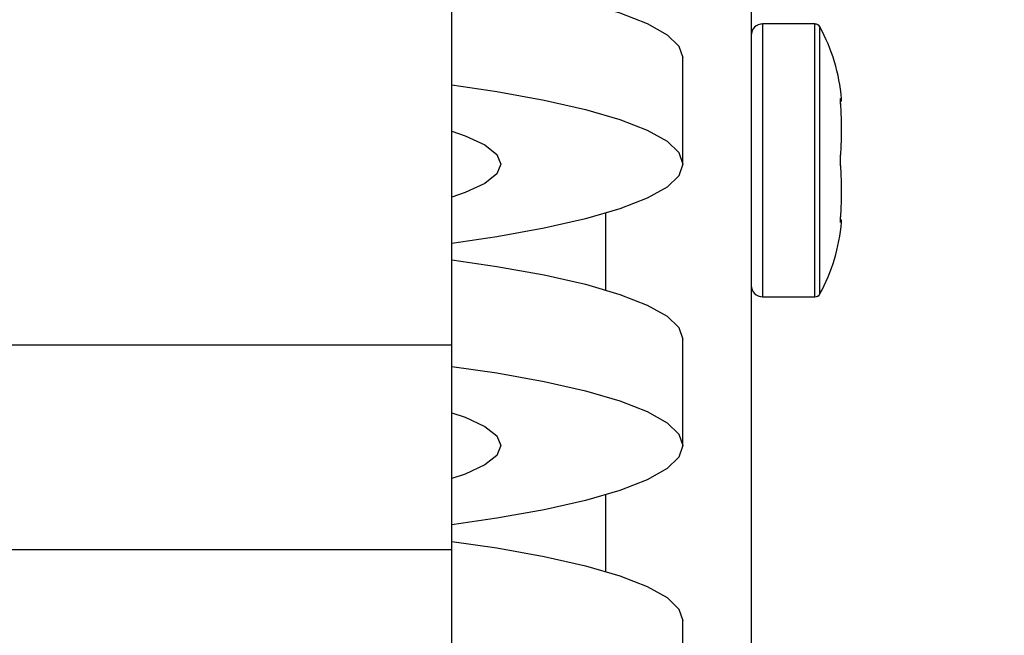
# Model space of a CAD drawing. Units: millimetres. Extents: x 0 to 42, y 0 to 29.8.
# Drawn here: x 22.5 to 22.6, y 11.2 to 11.3 of the extents above; entities that cross this region are included whole.
import ezdxf

# ---------------------------------------------------------------- set-up
doc = ezdxf.new("R2010")
doc.units = ezdxf.units.MM
doc.linetypes.add('PHANTOM', pattern=[1.27, 0.635, -0.127, 0.127, -0.127, 0.127, -0.127])

msp = doc.modelspace()

# ---------------------------------------------------------------- linework, layer by layer
at = {"color": 7, "linetype": 'Continuous', "lineweight": 25}
for p, q in [((22.59140593357329, 11.61503819799926), (22.5914059335733, 11.20047183008423)), ((22.54757260023996, 11.25170486466592), (22.54757260023996, 11.31003819799926)), ((22.60073926690663, 11.29872869067342), (22.59307260023996, 11.29872869067342)), ((22.58140593357329, 11.27818072916271), (22.58140593357329, 11.29379691785372)), ((22.59307260023996, 11.25872869067342), (22.60073926690663, 11.25872869067342)), ((22.58140593357329, 11.23691882769754), (22.58140593357329, 11.25253501638855)), ((22.43523926690663, 11.25170486466592), (22.54757260023996, 11.25170486466592)), ((22.54757260023996, 11.22170486466593), (22.54757260023996, 11.25170486466593)), ((22.43523926690663, 11.22170486466592), (22.54757260023996, 11.22170486466592)), ((22.54757260023996, 11.15670486466592), (22.54757260023996, 11.22170486466592)), ((22.58140593357329, 11.19565692623237), (22.58140593357329, 11.21127311492338))]:
    msp.add_line(p, q, dxfattribs=at)
at = {"color": 7, "linetype": 'PHANTOM', "lineweight": 18}
for p, q in [((22.59140593357329, 11.61503819799926), (22.59140593357328, 11.20047183008423)), ((22.54757260023996, 11.25170486466592), (22.54757260023996, 11.31003819799926)), ((22.60073926690663, 11.29872869067342), (22.59307260023996, 11.29872869067342)), ((22.58140593357329, 11.27818072916271), (22.58140593357329, 11.29379691785372)), ((22.59307260023996, 11.25872869067342), (22.60073926690663, 11.25872869067342)), ((22.58140593357329, 11.23691882769754), (22.58140593357329, 11.25253501638855)), ((22.43523926690663, 11.25170486466592), (22.54757260023996, 11.25170486466592)), ((22.54757260023996, 11.22170486466593), (22.54757260023996, 11.25170486466593)), ((22.43523926690663, 11.22170486466592), (22.54757260023996, 11.22170486466592)), ((22.54757260023996, 11.15670486466592), (22.54757260023996, 11.22170486466592)), ((22.58140593357329, 11.19565692623237), (22.58140593357329, 11.21127311492338))]:
    msp.add_line(p, q, dxfattribs=at)
at = {"color": 8, "linetype": 'Continuous', "lineweight": 25}
for p, q in [((22.59307260023996, 11.29872869067342), (22.59307260023996, 11.25872869067342)), ((22.60073926690663, 11.25872869067342), (22.60073926690663, 11.29872869067342)), ((22.60147208793347, 11.25916526490217), (22.60147208793347, 11.29829211644466)), ((22.60446861025451, 11.28781010295609), (22.60463274381595, 11.28778765988367)), ((22.57007260023996, 11.27096462670059), (22.57007260023996, 11.25975111885067)), ((22.57007260023996, 11.22970272523542), (22.57007260023996, 11.2184892173855))]:
    msp.add_line(p, q, dxfattribs=at)
at = {"color": 8, "linetype": 'PHANTOM', "lineweight": 18}
for p, q in [((22.59307260023996, 11.29872869067342), (22.59307260023996, 11.25872869067342)), ((22.60073926690663, 11.25872869067342), (22.60073926690663, 11.29872869067342)), ((22.60147208793347, 11.25916526490217), (22.60147208793347, 11.29829211644466)), ((22.60446861025451, 11.28781010295609), (22.60463274381595, 11.28778765988367)), ((22.57007260023996, 11.27096462670059), (22.57007260023996, 11.25975111885067)), ((22.57007260023996, 11.22970272523542), (22.57007260023996, 11.2184892173855))]:
    msp.add_line(p, q, dxfattribs=at)
at = {"color": 7, "linetype": 'Continuous', "lineweight": 25, "flags": 128}
for points in [[(22.54757260023996, 11.30540353861006), (22.55413031475227, 11.3044493977253), (22.56107867853081, 11.30319986495202), (22.5671187515281, 11.30182775038336), (22.57217179215552, 11.3003509416311), (22.57617192630085, 11.29878869115582), (22.5790670060981, 11.29716136528161), (22.58081928975466, 11.29549017868992), (22.58140593357329, 11.29379691785372)], [(22.54757260023996, 11.28978734991905), (22.55413031475227, 11.28883320903429), (22.56107867853081, 11.28758367626101), (22.5671187515281, 11.28621156169235), (22.57217179215552, 11.2847347529401), (22.57617192630085, 11.28317250246481), (22.5790670060981, 11.2815451765906), (22.58081928975466, 11.27987398999891), (22.58140593357329, 11.27818072916271)], [(22.54757260023996, 11.28301078091608), (22.54949598266864, 11.28234522174596), (22.55239069510532, 11.28100091886878), (22.55414937682226, 11.27960408119336), (22.55473926690663, 11.27818072916271)], [(22.55473926690663, 11.27818072916271), (22.55414937682226, 11.27675737713205), (22.55239069510532, 11.27536053945664), (22.54949598266864, 11.27401623657945), (22.54757260023996, 11.27335067740934)], [(22.58140593357329, 11.27818072916271), (22.58081928975466, 11.27648746832651), (22.5790670060981, 11.27481628173482), (22.57617192630085, 11.27318895586061), (22.57217179215552, 11.27162670538532), (22.5671187515281, 11.27014989663306), (22.56107867853081, 11.26877778206441), (22.55413031475227, 11.26752824929113), (22.54757260023996, 11.26657410840636)], [(22.54757260023996, 11.26414163714489), (22.55413031475227, 11.26318749626013), (22.56107867853081, 11.26193796348685), (22.5671187515281, 11.26056584891819), (22.57217179215552, 11.25908904016593), (22.57617192630085, 11.25752678969065), (22.5790670060981, 11.25589946381644), (22.58081928975466, 11.25422827722475), (22.58140593357329, 11.25253501638855)], [(22.54757260023996, 11.24852544845389), (22.55413031475227, 11.24757130756912), (22.56107867853081, 11.24632177479584), (22.5671187515281, 11.24494966022718), (22.57217179215552, 11.24347285147492), (22.57617192630085, 11.24191060099964), (22.5790670060981, 11.24028327512543), (22.58081928975466, 11.23861208853374), (22.58140593357329, 11.23691882769754)], [(22.54757260023996, 11.24174887945091), (22.54949598266864, 11.2410833202808), (22.55239069510532, 11.23973901740361), (22.55414937682226, 11.2383421797282), (22.55473926690663, 11.23691882769754)], [(22.58140593357329, 11.23691882769754), (22.58081928975466, 11.23522556686134), (22.5790670060981, 11.23355438026965), (22.57617192630085, 11.23192705439544), (22.57217179215552, 11.23036480392015), (22.5671187515281, 11.2288879951679), (22.56107867853081, 11.22751588059924), (22.55413031475227, 11.22626634782596), (22.54757260023996, 11.22531220694119)], [(22.55473926690663, 11.23691882769754), (22.55414937682226, 11.23549547566688), (22.55239069510532, 11.23409863799147), (22.54949598266864, 11.23275433511428), (22.54757260023996, 11.23208877594417)], [(22.54757260023996, 11.22287973567972), (22.55413031475227, 11.22192559479496), (22.56107867853081, 11.22067606202168), (22.5671187515281, 11.21930394745302), (22.57217179215552, 11.21782713870076), (22.57617192630085, 11.21626488822548), (22.5790670060981, 11.21463756235127), (22.58081928975466, 11.21296637575958), (22.58140593357329, 11.21127311492338)]]:
    msp.add_lwpolyline(points, dxfattribs=at)
at = {"color": 7, "linetype": 'PHANTOM', "lineweight": 18, "flags": 128}
for points in [[(22.54757260023996, 11.30540353861006), (22.55413031475227, 11.3044493977253), (22.56107867853081, 11.30319986495202), (22.5671187515281, 11.30182775038336), (22.57217179215552, 11.3003509416311), (22.57617192630085, 11.29878869115582), (22.5790670060981, 11.29716136528161), (22.58081928975466, 11.29549017868992), (22.58140593357329, 11.29379691785372)], [(22.54757260023996, 11.28978734991905), (22.55413031475227, 11.28883320903429), (22.56107867853081, 11.28758367626101), (22.5671187515281, 11.28621156169235), (22.57217179215552, 11.2847347529401), (22.57617192630085, 11.28317250246481), (22.5790670060981, 11.2815451765906), (22.58081928975466, 11.27987398999891), (22.58140593357329, 11.27818072916271)], [(22.54757260023996, 11.28301078091608), (22.54949598266864, 11.28234522174596), (22.55239069510532, 11.28100091886878), (22.55414937682226, 11.27960408119336), (22.55473926690663, 11.27818072916271)], [(22.55473926690663, 11.27818072916271), (22.55414937682226, 11.27675737713205), (22.55239069510532, 11.27536053945664), (22.54949598266864, 11.27401623657945), (22.54757260023996, 11.27335067740934)], [(22.58140593357329, 11.27818072916271), (22.58081928975466, 11.27648746832651), (22.5790670060981, 11.27481628173482), (22.57617192630085, 11.27318895586061), (22.57217179215552, 11.27162670538532), (22.5671187515281, 11.27014989663306), (22.56107867853081, 11.26877778206441), (22.55413031475227, 11.26752824929113), (22.54757260023996, 11.26657410840636)], [(22.54757260023996, 11.26414163714489), (22.55413031475227, 11.26318749626013), (22.56107867853081, 11.26193796348685), (22.5671187515281, 11.26056584891819), (22.57217179215552, 11.25908904016593), (22.57617192630085, 11.25752678969065), (22.5790670060981, 11.25589946381644), (22.58081928975466, 11.25422827722475), (22.58140593357329, 11.25253501638855)], [(22.54757260023996, 11.24852544845389), (22.55413031475227, 11.24757130756912), (22.56107867853081, 11.24632177479584), (22.5671187515281, 11.24494966022718), (22.57217179215552, 11.24347285147492), (22.57617192630085, 11.24191060099964), (22.5790670060981, 11.24028327512543), (22.58081928975466, 11.23861208853374), (22.58140593357329, 11.23691882769754)], [(22.54757260023996, 11.24174887945091), (22.54949598266864, 11.2410833202808), (22.55239069510532, 11.23973901740361), (22.55414937682226, 11.2383421797282), (22.55473926690663, 11.23691882769754)], [(22.58140593357329, 11.23691882769754), (22.58081928975466, 11.23522556686134), (22.5790670060981, 11.23355438026965), (22.57617192630085, 11.23192705439544), (22.57217179215552, 11.23036480392015), (22.5671187515281, 11.2288879951679), (22.56107867853081, 11.22751588059924), (22.55413031475227, 11.22626634782596), (22.54757260023996, 11.22531220694119)], [(22.55473926690663, 11.23691882769754), (22.55414937682226, 11.23549547566688), (22.55239069510532, 11.23409863799147), (22.54949598266864, 11.23275433511428), (22.54757260023996, 11.23208877594417)], [(22.54757260023996, 11.22287973567972), (22.55413031475227, 11.22192559479496), (22.56107867853081, 11.22067606202168), (22.5671187515281, 11.21930394745302), (22.57217179215552, 11.21782713870076), (22.57617192630085, 11.21626488822548), (22.5790670060981, 11.21463756235127), (22.58081928975466, 11.21296637575958), (22.58140593357329, 11.21127311492338)]]:
    msp.add_lwpolyline(points, dxfattribs=at)
at = {"color": 7, "linetype": 'Continuous', "lineweight": 25}
for centre, radius, start, end in [((22.59307260023996, 11.29706202400675), 0.001666666666665151, 90, 180), ((22.60073926690663, 11.29789535734008), 0.0008333333333331363, 28.43170694731291, 90), ((22.57765154760838, 11.28539535734008), 0.02708771929824555, 5.03744562770135, 28.43170694734419), ((22.60396936622493, 11.28772869067342), 0.0006666667760059086, 322.2586212409798, 5.051469828259374), ((22.57765154760838, 11.27206202400675), 0.02708771929824673, 331.5682930526533, 354.9498583625901), ((22.60396936622493, 11.26972869067342), 0.0006666667760055366, 354.9474616329298, 37.98919742959057), ((22.59307260023996, 11.26039535734008), 0.001666666666666927, 180, 270.0000000000008), ((22.60073926690663, 11.25956202400675), 0.0008333333333331363, 270.0000000000008, 331.5682930526879)]:
    msp.add_arc(centre, radius, start, end, dxfattribs=at)
at = {"color": 7, "linetype": 'PHANTOM', "lineweight": 18}
for centre, radius, start, end in [((22.59307260023996, 11.29706202400675), 0.001666666666665151, 90, 180), ((22.60073926690663, 11.29789535734008), 0.0008333333333331363, 28.43170694731291, 90), ((22.57765154760838, 11.28539535734008), 0.02708771929824555, 5.03744562770135, 28.43170694734419), ((22.60396936622493, 11.28772869067342), 0.0006666667760059086, 322.2586212409798, 5.051469828259374), ((22.57765154760838, 11.27206202400675), 0.02708771929824673, 331.5682930526533, 354.9498583625901), ((22.60396936622493, 11.26972869067342), 0.0006666667760055366, 354.9474616329298, 37.98919742959057), ((22.59307260023996, 11.26039535734008), 0.001666666666666927, 180, 270.0000000000008), ((22.60073926690663, 11.25956202400675), 0.0008333333333331363, 270.0000000000008, 331.5682930526879)]:
    msp.add_arc(centre, radius, start, end, dxfattribs=at)
at = {"color": 7, "linetype": 'Continuous', "lineweight": 25}
for points, knots in [([(22.35472049659173, 13.03394781933976), (22.35091450101948, 13.03394499003175), (22.34287794945991, 13.0339390158052), (22.33099652063006, 13.03372034323568), (22.31947607153441, 13.033150590375), (22.30918964329642, 13.03217417690647), (22.29953182912025, 13.03069554429204), (22.29061432773155, 13.02875447167022), (22.2825117197162, 13.02641097698644), (22.27585890661386, 13.02403275535855), (22.26952530807844, 13.02136982468036), (22.26311879300949, 13.01820770356119), (22.25627696259241, 13.01417979693561), (22.24911219664258, 13.00917285699623), (22.2413450389087, 13.00261457100778), (22.23293189537209, 12.99373033686866), (22.22504912796317, 12.98293720069338), (22.21799137018634, 12.97026980727439), (22.21185970678953, 12.95565843220642), (22.20685601431783, 12.93866203392102), (22.20350346595053, 12.92116501458945), (22.20165514282329, 12.90561325552799), (22.20074602823338, 12.89275851180537), (22.20018588310975, 12.87762411561526), (22.20030558326047, 12.85834825550888), (22.20164286376127, 12.83375667380121), (22.20417129556237, 12.80723000163592), (22.20822084515621, 12.77609272431108), (22.21407747636651, 12.74011632533027), (22.22195023834261, 12.69899307588531), (22.23125547982325, 12.65527216151749), (22.24177006571192, 12.60913343727579), (22.25443840245128, 12.5557582627396), (22.26895675341265, 12.49571422966159), (22.28473335709324, 12.42944152295728), (22.29785671901078, 12.37136717036285), (22.30822056265089, 12.32190517215768), (22.31606118433508, 12.2814814167776), (22.3229813477031, 12.24194886245474), (22.32875283958908, 12.20427367380164), (22.33324540273189, 12.16951668996316), (22.3365391968472, 12.1378491828543), (22.33877165511229, 12.1092147560571), (22.34009683584921, 12.08335105531466), (22.34057973773235, 12.06355874011959), (22.3406362920175, 12.04955342897106), (22.34056838191124, 12.04104790836305), (22.34044701338228, 12.03431143993155), (22.34028464467266, 12.02807257096304), (22.34003052095269, 12.02070260026374), (22.33957667797054, 12.01101118681288), (22.33880102996417, 11.99882008181947), (22.33757025736008, 11.98435713266428), (22.33568158399395, 11.96755399687691), (22.33288937398533, 11.94855349883628), (22.32897418696724, 11.92780115553811), (22.32307760764098, 11.9027191183232), (22.31490945119355, 11.87512466338824), (22.30436830297731, 11.84648526886002), (22.29319387987792, 11.82083522035601), (22.28178047375168, 11.79795382759126), (22.27046933947146, 11.77765645242621), (22.25957907603019, 11.75980773452174), (22.24875824131439, 11.74335455660624), (22.23737101035655, 11.72717304345367), (22.22199516444133, 11.70673486846111), (22.20144175676457, 11.68168298477121), (22.17449444454854, 11.65201925817707), (22.14043504247844, 11.61799573687064), (22.09953199075501, 11.58109410505851), (22.05273926696612, 11.54258658663778), (22.00485554574867, 11.50576040974547), (21.95669682339515, 11.47032914444123), (21.908865680867, 11.43588348101177), (21.86662795862349, 11.40539431196738), (21.82990827025305, 11.37827768863123), (21.79842179439598, 11.35429008770386), (21.76736314907124, 11.32952972828123), (21.73706583817203, 11.30384404008542), (21.70792252277719, 11.27708253232417), (21.68080680526595, 11.24950417211675), (21.65665794856815, 11.22164894584365), (21.63607330720866, 11.1941296598834), (21.61905982672254, 11.16715602509774), (21.60539164333039, 11.14072042788884), (21.5956622106627, 11.11690907250788), (21.58892249223492, 11.09575014244916), (21.58436573583848, 11.07719322174722), (21.58141765442643, 11.06061294616986), (21.57944442464989, 11.04485745025073), (21.57818336341594, 11.02885514348312), (21.57771342018419, 11.0108850330465), (21.57829655763937, 10.98932620079714), (21.58035004762481, 10.96592306556983), (21.58403222926483, 10.94152402601736), (21.58840431114039, 10.92020771651863), (21.59284260864468, 10.90240616473757), (21.5967826125345, 10.8885107800545), (21.59971665986463, 10.87902625028136), (21.60186365609469, 10.87241610720065), (21.60381206490868, 10.86659911492801), (21.60654928840868, 10.8587506310038), (21.61107561864438, 10.84644705556505), (21.61738829928198, 10.83059213678325), (21.62534972527338, 10.81234904569522), (21.63373494076143, 10.79464944723883), (21.64235461734707, 10.77773586233033), (21.65171991356221, 10.7605259783233), (21.66181487340206, 10.74315056538288), (21.6725118849624, 10.72589373047414), (21.68254110424506, 10.71062316556029), (21.69135608627271, 10.69783297773294), (21.69932076257011, 10.68670367968157), (21.70743837369979, 10.6757433643187), (21.7180797111668, 10.66190374048827), (21.73192580296982, 10.64477288326608), (21.74972648934209, 10.62411317972551), (21.77072321184247, 10.6014309165582), (21.79386643549981, 10.57836406114183), (21.81898180564279, 10.55532797104966), (21.84581450877324, 10.53272896288299), (21.87133624342776, 10.51319301080157), (21.89399012445071, 10.49726612197517), (21.91188488047297, 10.48548711998069), (21.92812041768622, 10.4754492169606), (21.94233952119423, 10.46714636263106), (21.95442606531493, 10.46044113223566), (21.96428084459659, 10.45521075580988), (21.97250153935961, 10.45100117447787), (21.98064874866778, 10.44695774073047), (21.99169408879323, 10.44167455185793), (22.00681197495179, 10.43485353747481), (22.02630133443192, 10.42678434966578), (22.04694019047208, 10.41913583899389), (22.06821883290404, 10.4121698723969), (22.08916732147408, 10.40618713368431), (22.10957087642202, 10.40125017802067), (22.1273712969882, 10.3976385000681), (22.14049144797783, 10.39537105506568), (22.14936849708568, 10.39401505376906), (22.15542132786182, 10.39316285276605), (22.16132629190952, 10.39238768644243), (22.16866226609708, 10.39150856152567), (22.17838233296911, 10.39049120474827), (22.19058293679182, 10.389452286931), (22.20503206482328, 10.38856804495905), (22.22069702263419, 10.38803211026556), (22.23670268526925, 10.38792815607844), (22.25249938485401, 10.38825391294189), (22.27497079087566, 10.38931405170633), (22.30368830113587, 10.39192165593382), (22.33591383382926, 10.39674858237005), (22.36402831042402, 10.40241117146325), (22.38753473847978, 10.40816258367937), (22.40868234931985, 10.41415426036757), (22.42875154227875, 10.42056350629522), (22.44922556372336, 10.4278560952971), (22.46825868700428, 10.43539689913124), (22.48582429145102, 10.44300005959895), (22.50160247602654, 10.45033684528302), (22.51768338206292, 10.45836281232686), (22.53361452784092, 10.46688976871866), (22.5482662066738, 10.47527502263022), (22.56057651212663, 10.4827386183093), (22.57070172600643, 10.4891580451889), (22.58001520063328, 10.49528704132318), (22.58983102187152, 10.50199845306069), (22.60066351140836, 10.50972568263376), (22.61270044108278, 10.51872257909117), (22.62382374889873, 10.52748466497825), (22.63389527904549, 10.53578720382524), (22.64258946733409, 10.54321747728057), (22.65172620175386, 10.55133275769174), (22.66122892905062, 10.5601270512511), (22.67039543346253, 10.56898662370475), (22.67837580750204, 10.5770250966573), (22.68458674678637, 10.58349417914586), (22.68909604406514, 10.5883109616417), (22.69282743943777, 10.59237045585696), (22.69652267594622, 10.59645797209636), (22.70085411557182, 10.60134640101209), (22.70580668115424, 10.60706937754516), (22.71263220672526, 10.615175943349), (22.72152364632526, 10.62617362538045), (22.73230512748723, 10.64035092974219), (22.74411797471165, 10.65678913850899), (22.75178027506269, 10.66880916808349), (22.75590593357328, 10.67528118497653)], [0, 0, 0, 0, 0.004005254722521859, 0.008457297302572551, 0.01249903871179541, 0.01611147926574672, 0.01929176403077442, 0.022706077874047, 0.02556425928368751, 0.02792518577804541, 0.02983551508071822, 0.03238398921887144, 0.03486249647309388, 0.03739376103490571, 0.04049664729262234, 0.0440378277483022, 0.04799193244657568, 0.0515157438841778, 0.05543986986261586, 0.05993393512187288, 0.0643418028787836, 0.06799564188057551, 0.07083682011975012, 0.07327331471682108, 0.07847528315419593, 0.08416289496098808, 0.0903802789717767, 0.0971196019182681, 0.1063146770500925, 0.1163506516825803, 0.1272224807480213, 0.138906633672236, 0.1512520422787904, 0.1680269991971385, 0.1853007593242912, 0.2028639913885965, 0.2134533592407942, 0.224026026664881, 0.2345003239407274, 0.2443487261695141, 0.2534049996662057, 0.2615299685492565, 0.2689032569855274, 0.2755425695904816, 0.2814701177651163, 0.2841256215464425, 0.2862979298058357, 0.2879962768974676, 0.2892912134317983, 0.291080647225238, 0.2936429587392473, 0.2967114091176639, 0.3004079242736282, 0.3047012725508875, 0.3095547552022108, 0.3149361986951122, 0.3205967483618139, 0.3288398070992349, 0.336305539437426, 0.3430671928863526, 0.3492828788540581, 0.3548623197571525, 0.3598314279054184, 0.3642930367314391, 0.3689398528011782, 0.373922769581189, 0.3824418089128745, 0.3918220626901444, 0.4020852471907846, 0.4161324749037003, 0.4302229619725867, 0.4442227134926833, 0.4580713920717098, 0.4716979473237476, 0.485096481003386, 0.4941938292345648, 0.5033609288479266, 0.5125667563760712, 0.5217827569798581, 0.5309868686464763, 0.5401435973562047, 0.548826118226961, 0.5568860860539995, 0.5644406330596218, 0.5715532911911289, 0.5782936946035511, 0.5831394313235477, 0.5878441255205521, 0.5924439513896163, 0.5957089302106869, 0.5997531636445962, 0.6045333447928692, 0.6093105408157152, 0.6161509276516429, 0.6224716965465774, 0.6282259436798592, 0.6328700245521887, 0.6365857655085638, 0.639342901616501, 0.6405127699202725, 0.641936100194373, 0.6440649472106317, 0.6469093280888966, 0.6520201183902682, 0.6571782891760055, 0.6621806562660795, 0.6670180559477865, 0.6716842879940254, 0.6771174866328682, 0.6822996884675158, 0.6870813435625738, 0.690933794813809, 0.6940160430663922, 0.6973843728541527, 0.7011812220543282, 0.7071005406987066, 0.7138341046294984, 0.721446609295523, 0.7299355607222558, 0.7378057674002424, 0.7462654105175844, 0.7552880227448914, 0.7608371141915505, 0.765979226266565, 0.7704637045791357, 0.7743010501954255, 0.7775529298462225, 0.7801518864283886, 0.7821044290954137, 0.7840030434098433, 0.7864968255134605, 0.7906336927112164, 0.7955324541890753, 0.8011285889804417, 0.8058707761584573, 0.8110214288081462, 0.816197717234401, 0.8204211729020031, 0.8236458007567135, 0.8254776830741536, 0.8266930120703523, 0.8279193941327592, 0.8296435606476465, 0.8318676388334953, 0.8347762882066575, 0.8382560505785007, 0.8420836121767449, 0.8458825755658465, 0.8496476950016018, 0.8533790650437664, 0.8620382424254036, 0.8704977675397397, 0.8771807866828882, 0.8831646678533732, 0.8884378094020468, 0.8935579674414105, 0.8989244237606189, 0.9047548124470852, 0.9089811025815501, 0.913384958417089, 0.917931816257233, 0.922621039961652, 0.9271236225247637, 0.9307852382891151, 0.9335919062780758, 0.9362641442614129, 0.9392859095067598, 0.942657350906416, 0.9464051954054984, 0.9507321610628771, 0.9534323482949112, 0.9563275191279534, 0.9594172313607631, 0.962700921556064, 0.966132825792506, 0.9690540622642996, 0.9712480945759637, 0.9728900473846346, 0.9740202161526271, 0.9753986992546129, 0.9770351067424164, 0.9789290685395621, 0.981080141633632, 0.9849785456837133, 0.9895038359552045, 0.9943484871988811, 1, 1, 1, 1]), ([(22.75590593357328, 10.71437650783298), (22.75569671914899, 10.71397308860679), (22.75093201761568, 10.70478551842815), (22.74060121405024, 10.68802765168681), (22.72672247537761, 10.66680958879934), (22.71430199121238, 10.64965109046345), (22.70413899181229, 10.63645218842667), (22.69497202163713, 10.62520410586478), (22.68711850353245, 10.61600539847575), (22.68133383982211, 10.60948141118921), (22.67734704940315, 10.60509259512982), (22.67427976745807, 10.60176266100217), (22.67029373347272, 10.59750284217561), (22.66454475017955, 10.59150167722776), (22.65687123662536, 10.58375187589614), (22.64798304194443, 10.5751380738507), (22.63574998745567, 10.56379042203592), (22.62129880718808, 10.55119105478465), (22.60516745397125, 10.53814940616689), (22.59095663401307, 10.52738286492274), (22.57843254112345, 10.51841436988477), (22.56728093834695, 10.51081881859252), (22.55689592277358, 10.50405302069076), (22.54584527048215, 10.49715361613308), (22.53284579315159, 10.48943259962702), (22.51794171806511, 10.48111613158093), (22.50221848141602, 10.47293061213723), (22.48513726930778, 10.46464528240522), (22.46703661092431, 10.456560445625), (22.44818175917582, 10.44889767311481), (22.4298883828013, 10.44213146541599), (22.41187777132934, 10.43609651216546), (22.39303501878136, 10.4304273845787), (22.37264109170305, 10.42500874608344), (22.34968930739745, 10.41980288488409), (22.32385714741177, 10.4150569154376), (22.29572922907526, 10.41123015961542), (22.26591646607995, 10.40869463051184), (22.23949438271063, 10.40784268244436), (22.21693803809363, 10.40810025956061), (22.19951130981647, 10.40887298140884), (22.18420231093716, 10.41002131792833), (22.1724264679784, 10.41120431703653), (22.16401106885519, 10.41220613782535), (22.15777030941083, 10.41302627109655), (22.15124120120305, 10.41395259851929), (22.14266012135463, 10.41528689721795), (22.13114167565873, 10.41730241902011), (22.11707532523605, 10.42012464262775), (22.10111807447028, 10.42381886389981), (22.08465253454415, 10.42821212818969), (22.06865361595593, 10.43303990480324), (22.05381995002556, 10.43799708090194), (22.03846836831616, 10.44358895820586), (22.02299164558782, 10.44973893166514), (22.00793459874721, 10.45624697106562), (21.99552285389426, 10.46198239797355), (21.98611011592737, 10.46655782079208), (21.97828643930525, 10.47049576649152), (21.97036793032136, 10.4746035109642), (21.96059148546604, 10.47986580654542), (21.94881802163337, 10.48648896477528), (21.93511034838873, 10.49459993709995), (21.91954771036797, 10.50434056462182), (21.90262408967833, 10.51560067445018), (21.87924551988508, 10.53217390543906), (21.85168041051445, 10.55361152154371), (21.8218710020662, 10.57949171099808), (21.79586547640495, 10.60435537731415), (21.77344282715433, 10.62772297123785), (21.75430632029611, 10.6492680035405), (21.73823752504908, 10.66864624148899), (21.72489267839326, 10.68575263552973), (21.71422431577536, 10.70018086934608), (21.70451955608396, 10.71390045378989), (21.69449913049466, 10.72872577607243), (21.68330120329698, 10.7462917955851), (21.67170965139616, 10.76576560208354), (21.66214512249815, 10.78311961340747), (21.65448486747326, 10.79796404137613), (21.648606318388, 10.8099408859217), (21.64286020287266, 10.82230105151493), (21.63727946674127, 10.8350374996833), (21.63210383962915, 10.84764232917689), (21.62751769435767, 10.859594008332), (21.62393316681568, 10.86957390115391), (21.62132812303979, 10.87724525293678), (21.61927733369681, 10.883532846582), (21.61687708555304, 10.89119425304857), (21.61371977565244, 10.90195956887578), (21.6099411703395, 10.91626164402721), (21.60608169349901, 10.93321141779245), (21.602550645649, 10.95237953154884), (21.59973701569092, 10.97333701286411), (21.59799657892016, 10.99589386141178), (21.59774681745794, 11.01728944422721), (21.59871307134196, 11.03586163670152), (21.60020012979434, 11.05012792505247), (21.60198435143399, 11.06210058637714), (21.60403437674588, 11.07290988284223), (21.60733289505578, 11.08713092132787), (21.61269514100179, 11.10509315444121), (21.62161242388292, 11.12793378690582), (21.6336625212003, 11.15231255621697), (21.64944139835135, 11.17820621609789), (21.66870047063475, 11.20466131149558), (21.69248004622165, 11.23271040929132), (21.72056058874754, 11.26158759087964), (21.75222811700878, 11.29061819995539), (21.78538293042714, 11.31845480424044), (21.81943349580674, 11.34525592084626), (21.85390871142185, 11.37119672580487), (21.88853612066964, 11.39652738010978), (21.92337097757057, 11.4216629643408), (21.95909688708642, 11.44742282374628), (21.99571537139636, 11.47414497287474), (22.03293377828819, 11.50202237650977), (22.06988005766368, 11.53082504447706), (22.10622547290331, 11.56072937161224), (22.14116817763099, 11.59150883876558), (22.17307752807113, 11.62200245304543), (22.20112275868773, 11.65129226780323), (22.22512805481917, 11.67876062556023), (22.24576858684052, 11.7047251830829), (22.26144955091888, 11.72644088512268), (22.27364627258015, 11.74473039948379), (22.28369801223051, 11.76081716775399), (22.29411614113756, 11.77881298567293), (22.30480355440094, 11.79903674691743), (22.31474870250518, 11.8200381596209), (22.32382836786345, 11.84163271941108), (22.33197077182893, 11.86363640333519), (22.33955722118462, 11.88754861364687), (22.34621809826339, 11.91294654798463), (22.35146437425074, 11.93827910580735), (22.35514428509844, 11.96181498860285), (22.35741695180122, 11.981617221049), (22.35878110696195, 11.99771784079983), (22.35956926312205, 12.01023775856816), (22.36002290749789, 12.0200009326673), (22.36027348007982, 12.02723303875573), (22.36043502792555, 12.0333290476518), (22.36055796336245, 12.03982581451954), (22.36063539253635, 12.04799473512858), (22.36060916818944, 12.0618954628735), (22.3601699173079, 12.08186018426784), (22.35887903958577, 12.10821054343234), (22.35666548883542, 12.13739633490166), (22.35338937235524, 12.16945331987756), (22.34896212916053, 12.20416518573886), (22.34333727076168, 12.24136109676719), (22.33662414096584, 12.2802096294671), (22.32900096621126, 12.31999674639225), (22.31955281957801, 12.3655838534934), (22.3081903641756, 12.41663937386423), (22.29499479169017, 12.47289083407795), (22.2816619261329, 12.52827603680088), (22.26862626693881, 12.58239850966915), (22.25709814746556, 12.63155907693407), (22.24731919363228, 12.67549850731536), (22.23943156698577, 12.71370470842959), (22.23274269651689, 12.74968234896304), (22.22736887574355, 12.78340450406815), (22.22341931674363, 12.81476376128995), (22.22096089898166, 12.84365094267068), (22.22018458939807, 12.86567980267694), (22.22033334603292, 12.88140016535425), (22.22075501182369, 12.89239264961764), (22.22168804458119, 12.90505734241358), (22.22335301922716, 12.91829230513823), (22.22587169651429, 12.93145020870905), (22.22887882752002, 12.94287689020781), (22.23296162126916, 12.95460765752821), (22.23822468944921, 12.96594257115903), (22.24441632298803, 12.97575765454208), (22.2507248537542, 12.98354983339098), (22.25665609834861, 12.98943692584653), (22.26308616103061, 12.99465024624544), (22.26985907683055, 12.99910582510026), (22.27626410818241, 13.00245233614551), (22.28211151359534, 13.00499106416998), (22.28777361403287, 13.00708293391292), (22.29483766412932, 13.00919276255829), (22.30277392610136, 13.010972672179), (22.31154635453456, 13.01235165775057), (22.32107463204024, 13.01325983268431), (22.33192744684411, 13.0137744695812), (22.34314284662712, 13.01395295195475), (22.35073362146201, 13.01395088257884), (22.35424736288464, 13.01394992467244)], [0, 0, 0, 0, 0.0003344454706151884, 0.007616744648500063, 0.01463478077741327, 0.01928401337428053, 0.02354922814471914, 0.02721540063976033, 0.03027974510893408, 0.03273999370596084, 0.03385542895167504, 0.03480215003371817, 0.03619631763017456, 0.03831709744184345, 0.04116580014062227, 0.04456030896001595, 0.04782467544386489, 0.05400186423497301, 0.05933244720479813, 0.06383346331229858, 0.06777327222123869, 0.07123526642967234, 0.07425966299549627, 0.07734981074750992, 0.08129757831196785, 0.08593392304662398, 0.09051788715799887, 0.09495939579657413, 0.1005444181240003, 0.1057442051878585, 0.1105422993117175, 0.1154256136125503, 0.1201792539289805, 0.1254296910888193, 0.1313125853316469, 0.1377974100019688, 0.1449591656404958, 0.1522541942483959, 0.1596778945484372, 0.1641127308117148, 0.1684848408828651, 0.1721617884232772, 0.1750491759268908, 0.1768857022641502, 0.1781623872293695, 0.1794987790937243, 0.1815382980380961, 0.1842784301860718, 0.1877170676084618, 0.1915988618961673, 0.1957375606803706, 0.1996275931615926, 0.2032676748840462, 0.2066579657404288, 0.2110420615295088, 0.2149148263084941, 0.2181535895294768, 0.2206451580065223, 0.2222796816376628, 0.2243273342222286, 0.2269427782373198, 0.2301327413884338, 0.2339054439294956, 0.238270436304072, 0.2432382595288076, 0.2484786657822904, 0.2589169172852112, 0.2685753536783326, 0.2774074044889824, 0.2855138618965692, 0.2927009804647975, 0.2990191044279145, 0.3045001686902017, 0.3091415741348086, 0.3126702372443963, 0.3173280124456098, 0.3228429152512593, 0.3286746720231747, 0.3348024133851387, 0.3381744150126659, 0.3416295323664685, 0.3451643047151831, 0.3487749602813812, 0.3524572952891392, 0.3557861257696887, 0.3587631166386429, 0.3607367274815127, 0.3621145866143302, 0.3639307477009499, 0.3670116187909052, 0.3708854388450801, 0.3754983402681197, 0.3806037528931447, 0.3861146354358925, 0.3919952666013867, 0.3982057790035639, 0.4026902172033713, 0.4063278300474046, 0.4091992963815031, 0.4119145073077109, 0.4146681274273454, 0.4202062114777208, 0.425949733591476, 0.4328015933930748, 0.4400808047245924, 0.4478653227061184, 0.4562304823380458, 0.4662137911495646, 0.4763181128467709, 0.4864627238763835, 0.4966042380780629, 0.5066932588562231, 0.5166793652888267, 0.5266371258560991, 0.5367566470359282, 0.547504033906447, 0.5583690055246001, 0.5693215929135205, 0.5803365205398482, 0.5913957997677006, 0.6020567632504995, 0.611445025894511, 0.6200743155474903, 0.6279559289102726, 0.6350981472446277, 0.639265465295437, 0.6437743468736317, 0.6487910741685667, 0.6543331099803401, 0.6604246754208049, 0.6657957166169579, 0.6715734266590565, 0.677786886074233, 0.6844722585091153, 0.6912469743501305, 0.6972985472792184, 0.7025507497220354, 0.7064483419844464, 0.7096633145774903, 0.7121720198759609, 0.7139565255612355, 0.7152284452502906, 0.7168648986016483, 0.7189614889357154, 0.7215262282930551, 0.7275915710727888, 0.7343953400998946, 0.7419562154403275, 0.7502913193954971, 0.7594108216970595, 0.7691317604755391, 0.7794980226760712, 0.7899894274647249, 0.8004999721413738, 0.8154634096380835, 0.8302522490239491, 0.8447390821181506, 0.8587974135103896, 0.8722627355312095, 0.8825105116938067, 0.8920856099830006, 0.9009709592912447, 0.909158805250843, 0.9166528266620366, 0.9234528601182092, 0.9295765529889992, 0.9320584339168074, 0.9344290696488733, 0.937258473834237, 0.9409470801172896, 0.9438298495491827, 0.9468544258273247, 0.9495963981545166, 0.9532309104733264, 0.9567755102423001, 0.9595221827266177, 0.9624080714591667, 0.964868231295597, 0.9679162399388958, 0.970967447596847, 0.9727156102823753, 0.9749108399646613, 0.9776072897046937, 0.980873274900957, 0.9839522784217186, 0.9875030825010092, 0.9915551447873395, 0.9960909079488833, 1, 1, 1, 1])]:
    msp.add_open_spline(points, degree=3, knots=knots, dxfattribs=at)
at = {"color": 7, "linetype": 'PHANTOM', "lineweight": 18}
for points, knots in [([(22.35472049659172, 13.03394781933976), (22.35091450101948, 13.03394499003175), (22.34287794945991, 13.0339390158052), (22.33099652063005, 13.03372034323568), (22.3194760715344, 13.033150590375), (22.30918964329642, 13.03217417690647), (22.29953182912025, 13.03069554429204), (22.29061432773155, 13.02875447167022), (22.2825117197162, 13.02641097698644), (22.27585890661385, 13.02403275535855), (22.26952530807844, 13.02136982468036), (22.26311879300949, 13.01820770356119), (22.25627696259241, 13.0141797969356), (22.24911219664257, 13.00917285699623), (22.2413450389087, 13.00261457100778), (22.23293189537209, 12.99373033686866), (22.22504912796317, 12.98293720069338), (22.21799137018634, 12.97026980727439), (22.21185970678952, 12.95565843220642), (22.20685601431782, 12.93866203392102), (22.20350346595053, 12.92116501458945), (22.20165514282329, 12.90561325552799), (22.20074602823337, 12.89275851180537), (22.20018588310974, 12.87762411561526), (22.20030558326047, 12.85834825550888), (22.20164286376127, 12.83375667380121), (22.20417129556237, 12.80723000163592), (22.2082208451562, 12.77609272431108), (22.2140774763665, 12.74011632533027), (22.22195023834261, 12.69899307588531), (22.23125547982325, 12.65527216151749), (22.24177006571191, 12.60913343727579), (22.25443840245128, 12.5557582627396), (22.26895675341265, 12.49571422966159), (22.28473335709324, 12.42944152295728), (22.29785671901078, 12.37136717036285), (22.30822056265088, 12.32190517215768), (22.31606118433507, 12.2814814167776), (22.3229813477031, 12.24194886245474), (22.32875283958908, 12.20427367380164), (22.33324540273189, 12.16951668996316), (22.3365391968472, 12.1378491828543), (22.33877165511229, 12.1092147560571), (22.34009683584921, 12.08335105531466), (22.34057973773234, 12.06355874011959), (22.3406362920175, 12.04955342897106), (22.34056838191123, 12.04104790836305), (22.34044701338228, 12.03431143993155), (22.34028464467266, 12.02807257096304), (22.34003052095269, 12.02070260026374), (22.33957667797054, 12.01101118681288), (22.33880102996417, 11.99882008181947), (22.33757025736008, 11.98435713266428), (22.33568158399395, 11.96755399687691), (22.33288937398533, 11.94855349883628), (22.32897418696724, 11.92780115553811), (22.32307760764098, 11.9027191183232), (22.31490945119355, 11.87512466338825), (22.30436830297731, 11.84648526886002), (22.29319387987791, 11.82083522035601), (22.28178047375167, 11.79795382759126), (22.27046933947146, 11.77765645242621), (22.25957907603019, 11.75980773452174), (22.24875824131438, 11.74335455660624), (22.23737101035655, 11.72717304345367), (22.22199516444132, 11.70673486846111), (22.20144175676457, 11.68168298477121), (22.17449444454853, 11.65201925817707), (22.14043504247844, 11.61799573687064), (22.09953199075501, 11.58109410505851), (22.05273926696612, 11.54258658663778), (22.00485554574867, 11.50576040974547), (21.95669682339515, 11.47032914444123), (21.908865680867, 11.43588348101177), (21.86662795862349, 11.40539431196738), (21.82990827025305, 11.37827768863123), (21.79842179439598, 11.35429008770386), (21.76736314907124, 11.32952972828124), (21.73706583817202, 11.30384404008542), (21.70792252277719, 11.27708253232417), (21.68080680526594, 11.24950417211675), (21.65665794856815, 11.22164894584365), (21.63607330720865, 11.1941296598834), (21.61905982672254, 11.16715602509774), (21.60539164333039, 11.14072042788884), (21.5956622106627, 11.11690907250788), (21.58892249223492, 11.09575014244916), (21.58436573583847, 11.07719322174722), (21.58141765442643, 11.06061294616986), (21.57944442464989, 11.04485745025073), (21.57818336341594, 11.02885514348312), (21.57771342018419, 11.0108850330465), (21.57829655763937, 10.98932620079714), (21.5803500476248, 10.96592306556982), (21.58403222926483, 10.94152402601736), (21.58840431114039, 10.92020771651863), (21.59284260864468, 10.90240616473757), (21.5967826125345, 10.8885107800545), (21.59971665986462, 10.87902625028136), (21.60186365609469, 10.87241610720065), (21.60381206490868, 10.86659911492801), (21.60654928840868, 10.8587506310038), (21.61107561864438, 10.84644705556505), (21.61738829928198, 10.83059213678325), (21.62534972527338, 10.81234904569522), (21.63373494076143, 10.79464944723882), (21.64235461734707, 10.77773586233033), (21.65171991356221, 10.7605259783233), (21.66181487340206, 10.74315056538288), (21.67251188496239, 10.72589373047414), (21.68254110424506, 10.71062316556029), (21.6913560862727, 10.69783297773294), (21.69932076257011, 10.68670367968157), (21.70743837369979, 10.6757433643187), (21.7180797111668, 10.66190374048827), (21.73192580296982, 10.64477288326608), (21.74972648934209, 10.62411317972551), (21.77072321184247, 10.6014309165582), (21.79386643549981, 10.57836406114183), (21.81898180564279, 10.55532797104966), (21.84581450877324, 10.53272896288299), (21.87133624342775, 10.51319301080157), (21.89399012445071, 10.49726612197517), (21.91188488047296, 10.48548711998069), (21.92812041768622, 10.4754492169606), (21.94233952119422, 10.46714636263106), (21.95442606531492, 10.46044113223566), (21.96428084459659, 10.45521075580988), (21.97250153935961, 10.45100117447787), (21.98064874866778, 10.44695774073047), (21.99169408879323, 10.44167455185793), (22.00681197495179, 10.43485353747481), (22.02630133443191, 10.42678434966578), (22.04694019047207, 10.41913583899389), (22.06821883290403, 10.4121698723969), (22.08916732147408, 10.40618713368431), (22.10957087642201, 10.40125017802067), (22.1273712969882, 10.3976385000681), (22.14049144797783, 10.39537105506568), (22.14936849708568, 10.39401505376906), (22.15542132786182, 10.39316285276605), (22.16132629190952, 10.39238768644243), (22.16866226609708, 10.39150856152567), (22.17838233296911, 10.39049120474827), (22.19058293679182, 10.389452286931), (22.20503206482328, 10.38856804495905), (22.22069702263419, 10.38803211026556), (22.23670268526925, 10.38792815607844), (22.25249938485401, 10.38825391294189), (22.27497079087566, 10.38931405170633), (22.30368830113587, 10.39192165593382), (22.33591383382926, 10.39674858237005), (22.36402831042402, 10.40241117146325), (22.38753473847978, 10.40816258367937), (22.40868234931985, 10.41415426036757), (22.42875154227875, 10.42056350629522), (22.44922556372336, 10.4278560952971), (22.46825868700428, 10.43539689913124), (22.48582429145102, 10.44300005959895), (22.50160247602654, 10.45033684528302), (22.51768338206291, 10.45836281232686), (22.53361452784092, 10.46688976871866), (22.5482662066738, 10.47527502263022), (22.56057651212663, 10.4827386183093), (22.57070172600643, 10.48915804518889), (22.58001520063328, 10.49528704132318), (22.58983102187152, 10.50199845306069), (22.60066351140836, 10.50972568263376), (22.61270044108278, 10.51872257909117), (22.62382374889873, 10.52748466497825), (22.63389527904549, 10.53578720382524), (22.64258946733409, 10.54321747728057), (22.65172620175386, 10.55133275769174), (22.66122892905061, 10.5601270512511), (22.67039543346252, 10.56898662370475), (22.67837580750204, 10.5770250966573), (22.68458674678637, 10.58349417914586), (22.68909604406514, 10.5883109616417), (22.69282743943776, 10.59237045585696), (22.69652267594622, 10.59645797209636), (22.70085411557181, 10.6013464010121), (22.70580668115424, 10.60706937754516), (22.71263220672526, 10.615175943349), (22.72152364632525, 10.62617362538045), (22.73230512748723, 10.64035092974219), (22.74411797471164, 10.65678913850899), (22.75178027506269, 10.66880916808348), (22.75590593357327, 10.67528118497652)], [0, 0, 0, 0, 0.004005254722521872, 0.008457297302572577, 0.01249903871179545, 0.01611147926574677, 0.01929176403077448, 0.02270607787404707, 0.02556425928368759, 0.0279251857780455, 0.02983551508071831, 0.03238398921887154, 0.03486249647309399, 0.03739376103490583, 0.04049664729262246, 0.04403782774830234, 0.04799193244657583, 0.05151574388417797, 0.05543986986261604, 0.05993393512187307, 0.06434180287878381, 0.06799564188057572, 0.07083682011975034, 0.0732733147168213, 0.07847528315419618, 0.08416289496098836, 0.09038027897177699, 0.0971196019182684, 0.1063146770500928, 0.1163506516825807, 0.1272224807480217, 0.1389066336722365, 0.1512520422787908, 0.168026999197139, 0.1853007593242918, 0.2028639913885971, 0.2134533592407949, 0.2240260266648817, 0.2345003239407282, 0.2443487261695149, 0.2534049996662066, 0.2615299685492573, 0.2689032569855282, 0.2755425695904825, 0.2814701177651172, 0.2841256215464434, 0.2862979298058366, 0.2879962768974685, 0.2892912134317992, 0.2910806472252389, 0.2936429587392483, 0.2967114091176648, 0.3004079242736291, 0.3047012725508884, 0.3095547552022118, 0.3149361986951132, 0.3205967483618149, 0.3288398070992359, 0.3363055394374271, 0.3430671928863537, 0.3492828788540592, 0.3548623197571537, 0.3598314279054196, 0.3642930367314403, 0.3689398528011794, 0.3739227695811902, 0.3824418089128757, 0.3918220626901456, 0.402085247190786, 0.4161324749037017, 0.4302229619725881, 0.4442227134926848, 0.4580713920717114, 0.4716979473237492, 0.4850964810033876, 0.4941938292345665, 0.5033609288479283, 0.512566756376073, 0.5217827569798598, 0.530986868646478, 0.5401435973562065, 0.5488261182269629, 0.5568860860540014, 0.5644406330596237, 0.5715532911911307, 0.578293694603553, 0.5831394313235496, 0.5878441255205541, 0.5924439513896181, 0.5957089302106889, 0.5997531636445982, 0.6045333447928714, 0.6093105408157173, 0.616150927651645, 0.6224716965465795, 0.6282259436798613, 0.6328700245521909, 0.6365857655085659, 0.6393429016165031, 0.6405127699202746, 0.6419361001943752, 0.6440649472106339, 0.6469093280888989, 0.6520201183902704, 0.6571782891760077, 0.6621806562660818, 0.6670180559477888, 0.6716842879940277, 0.6771174866328705, 0.6822996884675181, 0.6870813435625762, 0.6909337948138113, 0.6940160430663945, 0.697384372854155, 0.7011812220543306, 0.7071005406987091, 0.7138341046295008, 0.7214466092955255, 0.7299355607222583, 0.737805767400245, 0.746265410517587, 0.7552880227448939, 0.7608371141915532, 0.7659792262665676, 0.7704637045791383, 0.7743010501954282, 0.7775529298462254, 0.7801518864283914, 0.7821044290954164, 0.784003043409846, 0.7864968255134633, 0.7906336927112193, 0.795532454189078, 0.8011285889804446, 0.8058707761584601, 0.8110214288081491, 0.8161977172344039, 0.8204211729020061, 0.8236458007567163, 0.8254776830741566, 0.8266930120703552, 0.8279193941327622, 0.8296435606476495, 0.8318676388334983, 0.8347762882066605, 0.8382560505785037, 0.8420836121767479, 0.8458825755658494, 0.8496476950016048, 0.8533790650437695, 0.8620382424254067, 0.8704977675397428, 0.8771807866828915, 0.8831646678533764, 0.8884378094020499, 0.8935579674414137, 0.8989244237606221, 0.9047548124470883, 0.9089811025815533, 0.9133849584170922, 0.9179318162572362, 0.9226210399616552, 0.927123622524767, 0.9307852382891183, 0.9335919062780791, 0.9362641442614161, 0.9392859095067632, 0.9426573509064193, 0.9464051954055017, 0.9507321610628804, 0.9534323482949145, 0.9563275191279569, 0.9594172313607665, 0.9627009215560673, 0.9661328257925095, 0.969054062264303, 0.9712480945759672, 0.972890047384638, 0.9740202161526306, 0.9753986992546163, 0.9770351067424199, 0.9789290685395656, 0.9810801416336354, 0.9849785456837169, 0.989503835955208, 0.9943484871988847, 1, 1, 1, 1]), ([(22.75590593357327, 10.71437650783296), (22.75569671914898, 10.71397308860678), (22.75093201761567, 10.70478551842815), (22.74060121405024, 10.68802765168681), (22.72672247537761, 10.66680958879934), (22.71430199121238, 10.64965109046345), (22.70413899181229, 10.63645218842667), (22.69497202163713, 10.62520410586479), (22.68711850353245, 10.61600539847575), (22.68133383982211, 10.60948141118921), (22.67734704940314, 10.60509259512982), (22.67427976745807, 10.60176266100217), (22.67029373347271, 10.59750284217561), (22.66454475017955, 10.59150167722776), (22.65687123662536, 10.58375187589614), (22.64798304194443, 10.5751380738507), (22.63574998745567, 10.56379042203592), (22.62129880718808, 10.55119105478465), (22.60516745397124, 10.53814940616689), (22.59095663401306, 10.52738286492274), (22.57843254112345, 10.51841436988477), (22.56728093834695, 10.51081881859252), (22.55689592277358, 10.50405302069076), (22.54584527048214, 10.49715361613308), (22.53284579315159, 10.48943259962702), (22.51794171806511, 10.48111613158093), (22.50221848141601, 10.47293061213723), (22.48513726930778, 10.46464528240522), (22.46703661092431, 10.456560445625), (22.44818175917582, 10.44889767311481), (22.4298883828013, 10.44213146541599), (22.41187777132934, 10.43609651216546), (22.39303501878135, 10.4304273845787), (22.37264109170304, 10.42500874608344), (22.34968930739745, 10.41980288488409), (22.32385714741177, 10.4150569154376), (22.29572922907526, 10.41123015961542), (22.26591646607995, 10.40869463051184), (22.23949438271062, 10.40784268244436), (22.21693803809362, 10.40810025956061), (22.19951130981646, 10.40887298140884), (22.18420231093716, 10.41002131792833), (22.1724264679784, 10.41120431703653), (22.16401106885519, 10.41220613782535), (22.15777030941083, 10.41302627109654), (22.15124120120305, 10.41395259851929), (22.14266012135462, 10.41528689721795), (22.13114167565873, 10.41730241902011), (22.11707532523605, 10.42012464262775), (22.10111807447028, 10.42381886389981), (22.08465253454415, 10.42821212818969), (22.06865361595593, 10.43303990480324), (22.05381995002556, 10.43799708090194), (22.03846836831616, 10.44358895820586), (22.02299164558782, 10.44973893166514), (22.00793459874721, 10.45624697106561), (21.99552285389426, 10.46198239797355), (21.98611011592737, 10.46655782079208), (21.97828643930525, 10.47049576649152), (21.97036793032136, 10.4746035109642), (21.96059148546604, 10.47986580654542), (21.94881802163336, 10.48648896477528), (21.93511034838873, 10.49459993709995), (21.91954771036797, 10.50434056462182), (21.90262408967833, 10.51560067445018), (21.87924551988507, 10.53217390543906), (21.85168041051444, 10.55361152154371), (21.8218710020662, 10.57949171099808), (21.79586547640495, 10.60435537731415), (21.77344282715433, 10.62772297123785), (21.7543063202961, 10.6492680035405), (21.73823752504908, 10.66864624148899), (21.72489267839326, 10.68575263552973), (21.71422431577536, 10.70018086934608), (21.70451955608396, 10.71390045378989), (21.69449913049466, 10.72872577607243), (21.68330120329698, 10.74629179558511), (21.67170965139616, 10.76576560208354), (21.66214512249814, 10.78311961340747), (21.65448486747326, 10.79796404137613), (21.648606318388, 10.8099408859217), (21.64286020287265, 10.82230105151493), (21.63727946674126, 10.8350374996833), (21.63210383962915, 10.84764232917689), (21.62751769435766, 10.859594008332), (21.62393316681568, 10.86957390115391), (21.62132812303979, 10.87724525293678), (21.61927733369681, 10.883532846582), (21.61687708555304, 10.89119425304857), (21.61371977565244, 10.90195956887578), (21.60994117033949, 10.91626164402721), (21.60608169349901, 10.93321141779245), (21.602550645649, 10.95237953154884), (21.59973701569092, 10.97333701286411), (21.59799657892015, 10.99589386141178), (21.59774681745794, 11.01728944422721), (21.59871307134195, 11.03586163670152), (21.60020012979434, 11.05012792505247), (21.60198435143399, 11.06210058637714), (21.60403437674587, 11.07290988284223), (21.60733289505577, 11.08713092132786), (21.61269514100179, 11.10509315444121), (21.62161242388292, 11.12793378690582), (21.6336625212003, 11.15231255621697), (21.64944139835135, 11.17820621609789), (21.66870047063474, 11.20466131149559), (21.69248004622165, 11.23271040929131), (21.72056058874754, 11.26158759087964), (21.75222811700878, 11.29061819995539), (21.78538293042714, 11.31845480424044), (21.81943349580674, 11.34525592084625), (21.85390871142184, 11.37119672580487), (21.88853612066963, 11.39652738010978), (21.92337097757057, 11.4216629643408), (21.95909688708641, 11.44742282374628), (21.99571537139636, 11.47414497287474), (22.03293377828819, 11.50202237650977), (22.06988005766368, 11.53082504447706), (22.1062254729033, 11.56072937161224), (22.14116817763099, 11.59150883876558), (22.17307752807113, 11.62200245304543), (22.20112275868773, 11.65129226780323), (22.22512805481917, 11.67876062556023), (22.24576858684052, 11.7047251830829), (22.26144955091888, 11.72644088512268), (22.27364627258015, 11.74473039948379), (22.28369801223051, 11.76081716775399), (22.29411614113756, 11.77881298567293), (22.30480355440093, 11.79903674691743), (22.31474870250517, 11.8200381596209), (22.32382836786345, 11.84163271941108), (22.33197077182892, 11.86363640333519), (22.33955722118462, 11.88754861364687), (22.34621809826339, 11.91294654798463), (22.35146437425074, 11.93827910580735), (22.35514428509844, 11.96181498860285), (22.35741695180122, 11.981617221049), (22.35878110696195, 11.99771784079983), (22.35956926312205, 12.01023775856816), (22.36002290749789, 12.0200009326673), (22.36027348007982, 12.02723303875573), (22.36043502792555, 12.0333290476518), (22.36055796336245, 12.03982581451954), (22.36063539253635, 12.04799473512858), (22.36060916818943, 12.0618954628735), (22.3601699173079, 12.08186018426784), (22.35887903958577, 12.10821054343234), (22.35666548883542, 12.13739633490166), (22.35338937235524, 12.16945331987755), (22.34896212916053, 12.20416518573886), (22.34333727076168, 12.24136109676719), (22.33662414096584, 12.2802096294671), (22.32900096621126, 12.31999674639225), (22.31955281957801, 12.3655838534934), (22.3081903641756, 12.41663937386423), (22.29499479169017, 12.47289083407795), (22.2816619261329, 12.52827603680088), (22.26862626693881, 12.58239850966915), (22.25709814746556, 12.63155907693407), (22.24731919363228, 12.67549850731536), (22.23943156698577, 12.71370470842959), (22.23274269651689, 12.74968234896304), (22.22736887574355, 12.78340450406814), (22.22341931674363, 12.81476376128995), (22.22096089898166, 12.84365094267068), (22.22018458939807, 12.86567980267694), (22.22033334603291, 12.88140016535425), (22.22075501182369, 12.89239264961764), (22.22168804458119, 12.90505734241358), (22.22335301922716, 12.91829230513823), (22.22587169651429, 12.93145020870905), (22.22887882752002, 12.94287689020781), (22.23296162126916, 12.95460765752821), (22.23822468944921, 12.96594257115903), (22.24441632298803, 12.97575765454208), (22.25072485375419, 12.98354983339098), (22.25665609834861, 12.98943692584653), (22.26308616103061, 12.99465024624544), (22.26985907683055, 12.99910582510026), (22.27626410818241, 13.00245233614551), (22.28211151359534, 13.00499106416998), (22.28777361403286, 13.00708293391292), (22.29483766412931, 13.00919276255829), (22.30277392610136, 13.010972672179), (22.31154635453456, 13.01235165775057), (22.32107463204024, 13.0132598326843), (22.3319274468441, 13.0137744695812), (22.34314284662712, 13.01395295195475), (22.35073362146201, 13.01395088257885), (22.35424736288464, 13.01394992467244)], [0, 0, 0, 0, 0.0003344454706108974, 0.007616744648495803, 0.01463478077740905, 0.01928401337427632, 0.02354922814471495, 0.02721540063975615, 0.03027974510892992, 0.03273999370595669, 0.0338554289516709, 0.03480215003371403, 0.03619631763017042, 0.03831709744183932, 0.04116580014061815, 0.04456030896001185, 0.04782467544386081, 0.05400186423496896, 0.05933244720479409, 0.06383346331229456, 0.06777327222123469, 0.07123526642966836, 0.0742596629954923, 0.07734981074750596, 0.08129757831196391, 0.08593392304662006, 0.09051788715799498, 0.09495939579657026, 0.1005444181239965, 0.1057442051878547, 0.1105422993117137, 0.1154256136125465, 0.1201792539289767, 0.1254296910888155, 0.1313125853316431, 0.1377974100019651, 0.1449591656404921, 0.1522541942483923, 0.1596778945484336, 0.1641127308117112, 0.1684848408828615, 0.1721617884232736, 0.1750491759268873, 0.1768857022641467, 0.178162387229366, 0.1794987790937208, 0.1815382980380925, 0.1842784301860683, 0.1877170676084583, 0.1915988618961638, 0.1957375606803671, 0.1996275931615891, 0.2032676748840428, 0.2066579657404254, 0.2110420615295053, 0.2149148263084907, 0.2181535895294734, 0.220645158006519, 0.2222796816376594, 0.2243273342222253, 0.2269427782373165, 0.2301327413884304, 0.2339054439294922, 0.2382704363040687, 0.2432382595288043, 0.2484786657822871, 0.258916917285208, 0.2685753536783295, 0.2774074044889793, 0.2855138618965662, 0.2927009804647944, 0.2990191044279114, 0.3045001686901987, 0.3091415741348056, 0.3126702372443934, 0.3173280124456069, 0.3228429152512564, 0.3286746720231718, 0.3348024133851358, 0.338174415012663, 0.3416295323664657, 0.3451643047151802, 0.3487749602813783, 0.3524572952891364, 0.3557861257696858, 0.3587631166386401, 0.36073672748151, 0.3621145866143274, 0.3639307477009471, 0.3670116187909025, 0.3708854388450774, 0.375498340268117, 0.380603752893142, 0.3861146354358898, 0.3919952666013841, 0.3982057790035613, 0.4026902172033687, 0.406327830047402, 0.4091992963815005, 0.4119145073077083, 0.4146681274273429, 0.4202062114777183, 0.4259497335914735, 0.4328015933930723, 0.4400808047245899, 0.447865322706116, 0.4562304823380434, 0.4662137911495622, 0.4763181128467686, 0.4864627238763813, 0.4966042380780607, 0.506693258856221, 0.5166793652888247, 0.5266371258560971, 0.5367566470359262, 0.547504033906445, 0.5583690055245982, 0.5693215929135186, 0.5803365205398464, 0.5913957997676988, 0.6020567632504977, 0.6114450258945093, 0.6200743155474887, 0.6279559289102712, 0.6350981472446262, 0.6392654652954356, 0.6437743468736302, 0.6487910741685653, 0.6543331099803388, 0.6604246754208034, 0.6657957166169565, 0.6715734266590552, 0.6777868860742317, 0.684472258509114, 0.6912469743501293, 0.6972985472792171, 0.7025507497220341, 0.7064483419844452, 0.7096633145774891, 0.7121720198759597, 0.7139565255612343, 0.7152284452502894, 0.7168648986016471, 0.7189614889357143, 0.721526228293054, 0.7275915710727877, 0.7343953400998935, 0.7419562154403264, 0.7502913193954961, 0.7594108216970586, 0.7691317604755382, 0.7794980226760702, 0.789989427464724, 0.8004999721413729, 0.8154634096380827, 0.8302522490239485, 0.84473908211815, 0.858797413510389, 0.8722627355312089, 0.8825105116938061, 0.8920856099830001, 0.9009709592912443, 0.9091588052508426, 0.9166528266620363, 0.9234528601182088, 0.929576552988999, 0.9320584339168071, 0.934429069648873, 0.9372584738342367, 0.9409470801172893, 0.9438298495491825, 0.9468544258273245, 0.9495963981545164, 0.9532309104733262, 0.9567755102422999, 0.9595221827266175, 0.9624080714591666, 0.9648682312955967, 0.9679162399388956, 0.9709674475968468, 0.9727156102823752, 0.9749108399646612, 0.9776072897046936, 0.9808732749009569, 0.9839522784217186, 0.987503082501009, 0.9915551447873394, 0.9960909079488833, 1, 1, 1, 1])]:
    msp.add_open_spline(points, degree=3, knots=knots, dxfattribs=at)
at = {"color": 7, "linetype": 'Continuous', "lineweight": 25}
for points in [[(22.60446861025451, 11.27872869067342), (22.60455101916145, 11.2802366252187), (22.60471583697534, 11.28325249430926), (22.60455101916145, 11.28629090007381), (22.60446861025451, 11.28781010295609)], [(22.60446861025451, 11.26964727839074), (22.60455101916145, 11.27116648127302), (22.60471583697534, 11.27420488703758), (22.60455101916145, 11.27722075612814), (22.60446861025451, 11.27872869067342)]]:
    msp.add_open_spline(points, degree=3, dxfattribs=at)
at = {"color": 7, "linetype": 'PHANTOM', "lineweight": 18}
for points in [[(22.60446861025451, 11.27872869067342), (22.60455101916145, 11.2802366252187), (22.60471583697534, 11.28325249430926), (22.60455101916145, 11.28629090007381), (22.60446861025451, 11.28781010295609)], [(22.60446861025451, 11.26964727839074), (22.60455101916145, 11.27116648127302), (22.60471583697534, 11.27420488703758), (22.60455101916145, 11.27722075612814), (22.60446861025451, 11.27872869067342)]]:
    msp.add_open_spline(points, degree=3, dxfattribs=at)
at = {"color": 8, "linetype": 'Continuous', "lineweight": 25}
msp.add_open_spline([(22.60463281168876, 11.26966973074386), (22.60463301772774, 11.26966975891694), (22.60468814453867, 11.26967729677212), (22.60457817188267, 11.26966225948015), (22.60446861025451, 11.26964727839074)], degree=3, knots=[0, 0, 0, 0, 0.00373754579224226, 1, 1, 1, 1], dxfattribs=at)
at = {"color": 8, "linetype": 'PHANTOM', "lineweight": 18}
msp.add_open_spline([(22.60463281168876, 11.26966973074386), (22.60463301772774, 11.26966975891694), (22.60468814453867, 11.26967729677212), (22.60457817188267, 11.26966225948015), (22.60446861025451, 11.26964727839074)], degree=3, knots=[0, 0, 0, 0, 0.00373754579224226, 1, 1, 1, 1], dxfattribs=at)

doc.saveas('drawing.dxf')
